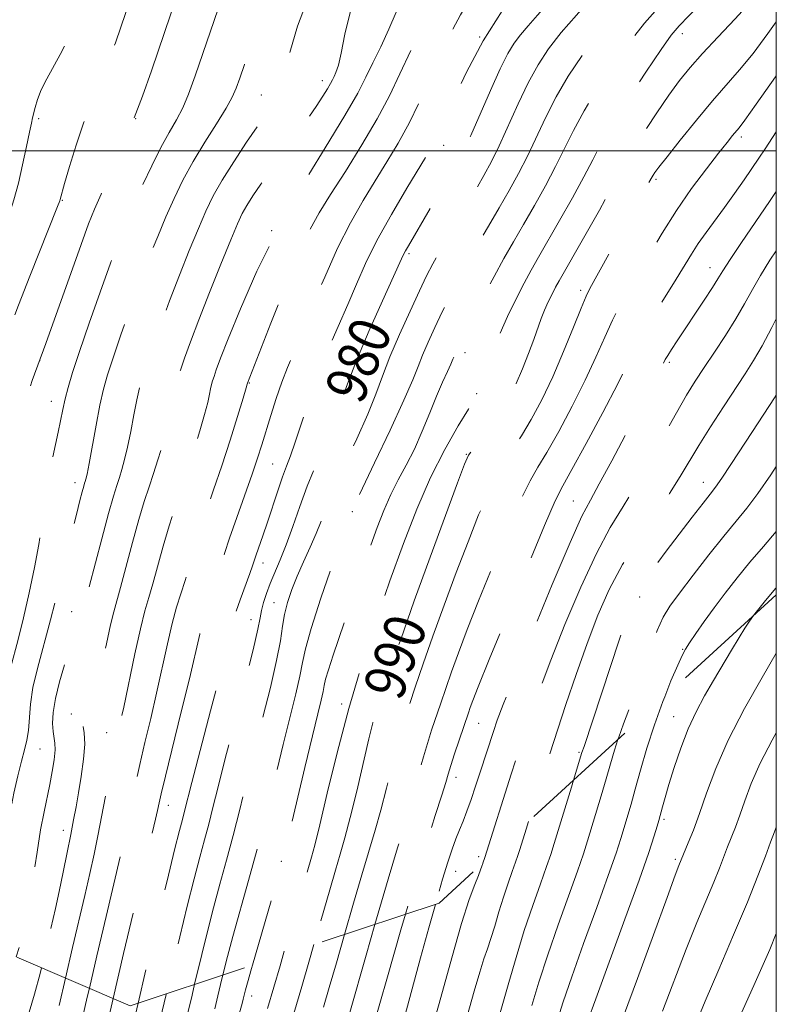
# Model space of a CAD drawing. Extents: x 2077300 to 2080200, y 287300 to 290200.
# Drawn here: x 2079853 to 2080000, y 288834 to 289025 of the extents above; entities that cross this region are included whole.
import ezdxf

# ---------------------------------------------------------------- set-up
doc = ezdxf.new("R2010")
doc.units = 0
doc.header["$MEASUREMENT"] = 0
doc.linetypes.add('DGN Style 2', pattern=[39.879531, 23.927719, -15.951813])
doc.linetypes.add('DGN Style 3', pattern=[55.831344, 39.879531, -15.951813])
for name, color, linetype, lineweight in [('CONTOUR INDEX', 41, 'Continuous', 13), ('CONTOUR INDEX DASHED', 41, 'DGN Style 3', 13), ('CONTOUR INDEX LABEL', 244, 'Continuous', 0), ('CONTOUR INTERMEDIATE', 44, 'Continuous', 0), ('CONTOUR INTERMEDIATE DASHED', 44, 'DGN Style 3', 0), ('GRID LINE', 7, 'Continuous', 0), ('OBSCURED GROUND BOUNDARY', 84, 'DGN Style 2', 0), ('SPOT DTM OBSCURED', 7, 'Continuous', 0), ('SPOT ELEVATION DTM', 2, 'Continuous', 13)]:
    doc.layers.add(name, color=color, linetype=linetype, lineweight=lineweight)
doc.styles.add('Style-WORKING', font='WORKING.shx')

msp = doc.modelspace()

# ---------------------------------------------------------------- linework, layer by layer
at = {"layer": 'CONTOUR INDEX', "flags": 128}
for points, elevation in [([(2079995.588, 288909.763), (2079994.81, 288908.675), (2079993.905, 288907.32), (2079992.768, 288905.504), (2079991.296, 288903.056), (2079987.806, 288897.134), (2079986.072, 288894.149), (2079984.423, 288891.089), (2079982.869, 288887.747), (2079981.431, 288884.027), (2079980.165, 288880.277), (2079979.138, 288876.958), (2079978.395, 288874.428), (2079977.893, 288872.643), (2079977.145, 288869.94), (2079976.832, 288868.866), (2079976.277, 288867.006), (2079975.218, 288863.742), (2079973.364, 288858.407), (2079970.602, 288850.783), (2079964.929, 288835.346), (2079963.341, 288830.937)], 1010), ([(2079942.985, 288861.677), (2079942.968, 288861.626), (2079942.804, 288861.112), (2079942.551, 288860.387), (2079942.113, 288859.273), (2079941.403, 288857.525), (2079940.346, 288854.624), (2079938.872, 288849.978), (2079936.968, 288843.314), (2079934.847, 288835.62), (2079932.783, 288828.199)], 1000), ([(2079910.171, 288845.853), (2079909.185, 288842.445), (2079907.807, 288837.721), (2079905.749, 288830.72)], 990), ([(2079857.235, 288841.372), (2079856.965, 288840.276), (2079855.873, 288836.249), (2079853.092, 288826.854)], 970), ([(2079881.5, 288836.339), (2079881.455, 288836.147), (2079880.326, 288831.346)], 980)]:
    msp.add_lwpolyline(points, dxfattribs=dict(at, elevation=elevation))
at = {"layer": 'CONTOUR INDEX DASHED', "flags": 128}
for points, elevation in [([(2080000, 289178.862), (2079999.21, 289178.336), (2079997.32, 289177.03), (2079994.849, 289175.287), (2079991.746, 289173.017), (2079988.05, 289170.174), (2079983.876, 289166.801), (2079975.872, 289160.16), (2079972.877, 289157.701), (2079970.318, 289155.57), (2079967.68, 289153.245), (2079964.556, 289150.325), (2079957.078, 289143.167), (2079949.085, 289135.637), (2079945.533, 289132.252), (2079940.162, 289126.965), (2079938.119, 289125.055), (2079936.335, 289123.582), (2079934.798, 289122.42), (2079933.523, 289121.425), (2079932.504, 289120.474), (2079931.661, 289119.537), (2079929.27, 289116.684), (2079928.362, 289115.576), (2079925.923, 289112.496), (2079923.917, 289110.028), (2079921.142, 289106.667), (2079917.841, 289102.551), (2079914.358, 289097.897), (2079911.013, 289092.985), (2079908.047, 289088.347), (2079905.677, 289084.58), (2079904.039, 289082.089), (2079902.937, 289080.525), (2079902.092, 289079.35), (2079900.176, 289076.504), (2079898.704, 289074.434), (2079896.717, 289071.771), (2079894.436, 289068.662), (2079892.17, 289065.32), (2079890.166, 289061.96), (2079888.441, 289058.821), (2079886.951, 289056.144), (2079885.652, 289054.073), (2079884.481, 289052.36), (2079883.372, 289050.659), (2079882.266, 289048.677), (2079881.127, 289046.336), (2079879.928, 289043.608), (2079878.653, 289040.497), (2079877.337, 289037.121), (2079876.031, 289033.625), (2079874.777, 289030.151), (2079873.608, 289026.817), (2079871.606, 289020.968), (2079870.67, 289018.342), (2079869.609, 289015.632), (2079866.897, 289009.244), (2079865.402, 289005.372), (2079863.952, 289001.067), (2079862.68, 288996.911), (2079861.729, 288993.619), (2079860.889, 288990.555), (2079860.789, 288990.246), (2079860.359, 288989.139), (2079854.967, 288975.609), (2079852.762, 288969.998), (2079851.154, 288965.795), (2079850.062, 288962.839), (2079848.6, 288958.82), (2079847.975, 288957.035), (2079847.358, 288955.054), (2079846.715, 288952.687), (2079846.044, 288949.982), (2079845.348, 288947.047), (2079844.638, 288943.934), (2079843.943, 288940.482), (2079843.296, 288936.476), (2079842.713, 288931.765), (2079842.132, 288926.449), (2079841.474, 288920.696), (2079840.695, 288914.739), (2079839.892, 288909.092), (2079838.684, 288900.835), (2079838.201, 288898.024), (2079837.539, 288895.122), (2079836.559, 288891.589), (2079835.417, 288887.867), (2079834.341, 288884.645), (2079833.523, 288882.419), (2079833.003, 288880.922), (2079832.783, 288879.698), (2079832.831, 288878.364), (2079832.969, 288876.833), (2079832.986, 288875.096), (2079832.723, 288873.09), (2079832.234, 288870.56), (2079831.625, 288867.201), (2079830.986, 288862.852), (2079830.327, 288857.924), (2079829.666, 288853.176)], 960), ([(2080000, 289124.536), (2079999.738, 289124.369), (2079998.963, 289123.873), (2079998.417, 289123.503), (2079997.844, 289123.084), (2079997.17, 289122.552), (2079996.363, 289121.875), (2079995.36, 289120.983), (2079993.955, 289119.676), (2079991.907, 289117.721), (2079985.867, 289111.899), (2079982.693, 289108.898), (2079979.932, 289106.371), (2079975.179, 289102.145), (2079972.83, 289100.002), (2079970.459, 289097.722), (2079968.124, 289095.295), (2079965.845, 289092.691), (2079963.502, 289089.804), (2079960.94, 289086.51), (2079958.084, 289082.766), (2079955.175, 289078.859), (2079952.534, 289075.158), (2079950.384, 289071.936), (2079948.56, 289069.081), (2079946.799, 289066.386), (2079944.916, 289063.71), (2079943.025, 289061.178), (2079941.315, 289058.979), (2079939.889, 289057.241), (2079938.503, 289055.839), (2079936.826, 289054.583), (2079934.598, 289053.229), (2079931.848, 289051.309), (2079928.677, 289048.3), (2079925.243, 289043.875), (2079921.932, 289038.485), (2079919.191, 289032.778), (2079917.34, 289027.355), (2079916.203, 289022.627), (2079915.479, 289018.961), (2079914.915, 289016.589), (2079914.455, 289015.213), (2079914.088, 289014.402), (2079913.781, 289013.762), (2079913.411, 289013.046), (2079912.831, 289012.042), (2079911.908, 289010.568), (2079910.576, 289008.557), (2079908.782, 289005.97), (2079906.537, 289002.837), (2079901.783, 288996.261), (2079899.851, 288993.511), (2079898.322, 288991.238), (2079897.155, 288989.385), (2079896.259, 288987.781), (2079895.333, 288985.793), (2079894.026, 288982.679), (2079892.118, 288977.991), (2079889.905, 288972.473), (2079887.818, 288967.166), (2079886.198, 288962.906), (2079885.033, 288959.708), (2079884.228, 288957.38), (2079883.682, 288955.695), (2079883.29, 288954.279), (2079882.942, 288952.723), (2079882.545, 288950.71), (2079882.056, 288948.292), (2079881.449, 288945.615), (2079880.71, 288942.817), (2079879.879, 288940.013), (2079879.013, 288937.313), (2079878.144, 288934.731), (2079877.216, 288931.902), (2079876.149, 288928.368), (2079874.911, 288923.903), (2079872.59, 288915.218), (2079871.271, 288910.457), (2079870.663, 288907.936), (2079869.855, 288904.264), (2079868.873, 288900.034), (2079867.796, 288896.169), (2079866.718, 288893.368), (2079865.821, 288891.445), (2079865.306, 288889.993), (2079865.285, 288888.618), (2079865.511, 288886.99), (2079865.646, 288884.792), (2079865.439, 288881.845), (2079864.979, 288878.522), (2079864.44, 288875.336), (2079863.953, 288872.633), (2079863.475, 288870.096), (2079862.92, 288867.24), (2079862.229, 288863.741), (2079861.454, 288859.899), (2079860.675, 288856.172), (2079859.952, 288852.897), (2079857.836, 288843.811), (2079857.235, 288841.372)], 970), ([(2080000, 289076.585), (2079996.357, 289073.145), (2079988.929, 289066.224), (2079988.466, 289065.762), (2079986.771, 289063.975), (2079984.524, 289061.659), (2079980.86, 289057.914), (2079976.429, 289053.33), (2079972.115, 289048.717), (2079968.597, 289044.708), (2079965.727, 289041.206), (2079960.596, 289034.686), (2079958.087, 289031.56), (2079955.735, 289028.723), (2079953.632, 289026.302), (2079951.813, 289024.256), (2079950.296, 289022.5), (2079949.049, 289020.869), (2079947.833, 289018.862), (2079946.358, 289015.898), (2079944.453, 289011.673), (2079940.651, 289002.948), (2079939.428, 289000.273), (2079938.404, 288998.303), (2079937.086, 288996.024), (2079928.514, 288981.547), (2079927.946, 288980.553), (2079927.52, 288979.717), (2079926.874, 288978.311), (2079923.481, 288970.848), (2079920.901, 288965.061), (2079918.437, 288959.237), (2079916.513, 288954.227), (2079914.988, 288949.952), (2079913.575, 288946.105), (2079912.053, 288942.409), (2079910.456, 288938.714), (2079908.885, 288934.902), (2079907.419, 288930.925), (2079906.064, 288927.018), (2079904.807, 288923.488), (2079903.641, 288920.557), (2079901.685, 288915.997), (2079900.948, 288914.037), (2079900.386, 288912.258), (2079899.998, 288910.716), (2079899.728, 288909.283), (2079899.3, 288907.097), (2079898.38, 288903.112), (2079896.767, 288896.728), (2079892.942, 288881.981), (2079891.555, 288876.517), (2079890.551, 288872.488), (2079889.728, 288869.254), (2079888.908, 288866.205), (2079887.988, 288862.827), (2079886.884, 288858.636), (2079885.553, 288853.335), (2079884.109, 288847.399), (2079882.705, 288841.493), (2079881.5, 288836.339)], 980), ([(2080000, 289035.098), (2079999.843, 289034.941), (2079999.17, 289034.088), (2079998.309, 289032.896), (2079996.937, 289031.132), (2079994.846, 289028.688), (2079991.957, 289025.555), (2079988.711, 289022.126), (2079985.677, 289018.891), (2079983.262, 289016.174), (2079981.221, 289013.644), (2079979.146, 289010.804), (2079976.765, 289007.345), (2079974.358, 289003.71), (2079972.342, 289000.53), (2079970.959, 288998.174), (2079968.123, 288992.92), (2079965.646, 288988.484), (2079962.813, 288983.493), (2079957.786, 288974.711), (2079957.124, 288973.503), (2079956.427, 288972.159), (2079955.688, 288970.639), (2079954.979, 288969.036), (2079954.34, 288967.396), (2079952.88, 288963.339), (2079951.854, 288960.611), (2079950.677, 288957.638), (2079949.46, 288954.775), (2079948.278, 288952.283), (2079947.043, 288950.056), (2079945.631, 288947.895), (2079943.988, 288945.685), (2079942.355, 288943.629), (2079941.046, 288942.015), (2079940.222, 288940.863), (2079939.429, 288939.132), (2079938.063, 288935.516), (2079935.709, 288929.164), (2079932.729, 288921.054), (2079929.678, 288912.619), (2079927.027, 288905.096), (2079924.904, 288898.925), (2079923.357, 288894.348), (2079922.364, 288891.357), (2079921.648, 288888.937), (2079920.865, 288885.821), (2079918.485, 288875.666), (2079917.244, 288870.542), (2079916.207, 288866.615), (2079915.289, 288863.448), (2079914.339, 288860.286), (2079913.24, 288856.528), (2079910.171, 288845.853)], 990), ([(2080000, 288980.576), (2079998.766, 288978.716), (2079996.938, 288975.799), (2079995.347, 288973.035), (2079993.814, 288970.272), (2079992.122, 288967.341), (2079990.132, 288964.15), (2079988.01, 288960.905), (2079985.999, 288957.889), (2079984.25, 288955.238), (2079982.55, 288952.514), (2079980.596, 288949.131), (2079975.479, 288939.788), (2079972.768, 288935.047), (2079970.237, 288930.944), (2079967.738, 288926.837), (2079965.037, 288921.811), (2079962.004, 288915.286), (2079958.919, 288908.019), (2079956.164, 288901.102), (2079954.033, 288895.406), (2079952.463, 288890.929), (2079951.3, 288887.451), (2079949.523, 288882.056), (2079948.513, 288878.941), (2079943.36, 288862.756), (2079942.985, 288861.677)], 1000), ([(2080000, 288915.123), (2079999.928, 288915.042), (2079997.899, 288912.695), (2079996.573, 288911.068), (2079995.588, 288909.763)], 1010)]:
    msp.add_lwpolyline(points, dxfattribs=dict(at, elevation=elevation))
at = {"layer": 'CONTOUR INTERMEDIATE', "flags": 128}
for points, elevation in [([(2080000, 288902.438), (2079997.219, 288897.718), (2079993.847, 288891.727), (2079990.669, 288885.562), (2079988.237, 288880.03), (2079986.457, 288875.283), (2079985.073, 288871.303), (2079983.883, 288868.079), (2079982.894, 288865.603), (2079981.078, 288861.214), (2079980.36, 288859.317), (2079978.778, 288855.022), (2079976.132, 288847.764), (2079973.035, 288839.301), (2079970.308, 288831.976)], 1012), ([(2079978.317, 288893.975), (2079977.945, 288893.04), (2079976.315, 288888.556), (2079974.866, 288884.024), (2079973.634, 288879.761), (2079972.609, 288876.057), (2079971.772, 288873.108), (2079969.799, 288866.495), (2079968.871, 288863.62), (2079967.363, 288859.277), (2079965.122, 288853.081), (2079962.566, 288846.062), (2079960.259, 288839.607), (2079958.616, 288834.749), (2079956.456, 288827.942)], 1008), ([(2079969.232, 288885.67), (2079968.568, 288883.614), (2079967.799, 288880.989), (2079966.961, 288878.072), (2079965.985, 288874.777), (2079963.322, 288865.983), (2079962.524, 288863.498), (2079961.362, 288860.147), (2079957.601, 288849.695), (2079955.589, 288843.868), (2079953.891, 288838.56), (2079952.526, 288834.016)], 1006), ([(2080000, 288886.991), (2079999.163, 288885.524), (2079996.872, 288881.094), (2079995.145, 288877.166), (2079993.881, 288873.795), (2079992.899, 288870.969), (2079992.042, 288868.647), (2079990.528, 288864.828), (2079988.961, 288860.737), (2079987.861, 288857.998), (2079984.582, 288850.166), (2079982.489, 288844.954), (2079977.885, 288832.917)], 1014), ([(2079960.61, 288877.788), (2079960.199, 288876.447), (2079956.845, 288865.471), (2079956.177, 288863.376), (2079955.362, 288861.017), (2079954.166, 288857.692), (2079952.673, 288853.463), (2079951.046, 288848.581), (2079949.446, 288843.382), (2079948.034, 288838.53), (2079946.344, 288832.616)], 1004), ([(2079951.841, 288869.772), (2079951.376, 288868.264), (2079950.181, 288864.353), (2079949.807, 288863.178), (2079949.361, 288861.886), (2079948.709, 288860.073), (2079947.894, 288857.766), (2079947.007, 288855.103), (2079946.125, 288852.247), (2079945.292, 288849.458), (2079944.54, 288847.022), (2079943.874, 288845.071), (2079943.194, 288843.12), (2079942.376, 288840.533), (2079941.307, 288836.806), (2079939.939, 288831.957)], 1002), ([(2080000, 288868.695), (2079999.626, 288867.727), (2079998.889, 288865.783), (2079997.872, 288863.026), (2079996.422, 288859.215), (2079994.383, 288854.135), (2079991.707, 288847.786), (2079988.805, 288841.015), (2079986.2, 288834.886), (2079984.261, 288830.176)], 1016), ([(2079933.767, 288853.683), (2079932.469, 288849.089), (2079930.877, 288843.321), (2079929.24, 288837.272), (2079927.701, 288831.544)], 998), ([(2079927.934, 288851.748), (2079927.048, 288848.719), (2079924.439, 288839.616), (2079920.028, 288824.108)], 996), ([(2079922.003, 288849.78), (2079920.29, 288843.806), (2079917.116, 288832.681)], 994), ([(2079916.089, 288847.817), (2079914.527, 288842.348), (2079913.151, 288837.563), (2079912.038, 288833.734)], 992), ([(2080000, 288848.018), (2079998.717, 288844.944), (2079995.661, 288837.927), (2079992.986, 288832.025)], 1018), ([(2079904.211, 288843.876), (2079903.595, 288841.768), (2079901.141, 288833.463)], 988), ([(2079898.239, 288841.894), (2079898.036, 288841.197), (2079897.249, 288838.442), (2079896.872, 288837.065), (2079896.438, 288835.295), (2079896.209, 288834.441), (2079894.727, 288829.183)], 986), ([(2079892.493, 288839.987), (2079892.041, 288838.103), (2079891.523, 288835.906), (2079890.894, 288833.379)], 984), ([(2079861.908, 288839.37), (2079860.666, 288834.05)], 972), ([(2079886.989, 288838.161), (2079886.489, 288836.027), (2079885.61, 288832.362)], 982), ([(2079866.547, 288837.384), (2079866.149, 288835.658), (2079863.153, 288822.475)], 974), ([(2079871.16, 288835.409), (2079869.751, 288829.285)], 976), ([(2079876.016, 288834.52), (2079875.041, 288830.329)], 978)]:
    msp.add_lwpolyline(points, dxfattribs=dict(at, elevation=elevation))
at = {"layer": 'CONTOUR INTERMEDIATE DASHED', "flags": 128}
for points, elevation in [([(2080000, 289190.932), (2079998.891, 289190.16), (2079995.5, 289187.618), (2079993.222, 289185.953), (2079990.506, 289183.949), (2079987.376, 289181.547), (2079983.902, 289178.74), (2079980.318, 289175.731), (2079976.903, 289172.776), (2079971.359, 289167.854), (2079969.334, 289166.141), (2079967.788, 289164.979), (2079966.445, 289163.998), (2079964.969, 289162.727), (2079963.094, 289160.813), (2079958.289, 289155.629), (2079955.561, 289152.816), (2079952.87, 289150.135), (2079950.454, 289147.787), (2079944.69, 289142.293), (2079943.382, 289141.177), (2079941.341, 289139.673), (2079938.281, 289137.588), (2079934.673, 289135.076), (2079931.182, 289132.38), (2079928.312, 289129.699), (2079925.936, 289127.059), (2079923.766, 289124.444), (2079919.198, 289119.019), (2079916.637, 289115.897), (2079913.885, 289112.4), (2079911.261, 289108.982), (2079907.12, 289103.553), (2079906.633, 289102.867), (2079906.055, 289101.973), (2079903.327, 289097.648), (2079900.669, 289093.486), (2079897.455, 289088.545), (2079894.188, 289083.688), (2079891.26, 289079.535), (2079888.604, 289075.741), (2079886.036, 289071.717), (2079883.45, 289067.109), (2079881.04, 289062.496), (2079879.074, 289058.691), (2079877.716, 289056.229), (2079876.712, 289054.536), (2079875.705, 289052.762), (2079874.407, 289050.215), (2079872.824, 289046.838), (2079871.029, 289042.735), (2079869.132, 289038.121), (2079867.364, 289033.651), (2079864.591, 289026.385), (2079864.376, 289025.869), (2079863.926, 289024.871), (2079863.152, 289023.217), (2079862.106, 289021.069), (2079860.871, 289018.675), (2079858.273, 289013.932), (2079857.212, 289011.797), (2079856.477, 289009.937), (2079856.014, 289008.402), (2079855.518, 289006.371), (2079855.282, 289005.353), (2079854.912, 289003.616), (2079854.331, 289000.79), (2079853.585, 288997.282), (2079852.751, 288993.693), (2079851.887, 288990.488), (2079850.973, 288987.577), (2079849.971, 288984.736), (2079848.848, 288981.754), (2079847.592, 288978.48), (2079846.197, 288974.778), (2079844.69, 288970.637), (2079841.177, 288960.764), (2079840.549, 288958.855), (2079839.906, 288956.575), (2079839.084, 288953.343), (2079838.169, 288949.581), (2079837.306, 288945.958), (2079836.605, 288942.887), (2079836.018, 288939.752), (2079835.457, 288935.68), (2079834.854, 288930.114), (2079834.223, 288923.763), (2079833.593, 288917.654), (2079832.993, 288912.573), (2079832.427, 288908.352), (2079831.899, 288904.58), (2079831.405, 288900.954), (2079830.931, 288897.579), (2079830.459, 288894.665), (2079829.966, 288892.346), (2079829.405, 288890.444), (2079828.722, 288888.704), (2079827.917, 288886.9), (2079827.192, 288884.914), (2079826.805, 288882.658), (2079826.898, 288880.053), (2079827.168, 288877.065), (2079827.202, 288873.672), (2079826.705, 288869.905), (2079825.871, 288866.006), (2079825.012, 288862.274), (2079824.365, 288858.903), (2079823.854, 288855.665)], 958), ([(2080000, 289166.927), (2079999.786, 289166.789), (2079996.86, 289164.843), (2079994.496, 289163.234), (2079992.626, 289161.938), (2079991.034, 289160.79), (2079989.468, 289159.589), (2079987.667, 289158.137), (2079985.355, 289156.251), (2079982.247, 289153.75), (2079973.985, 289147.228), (2079970.288, 289144.274), (2079967.647, 289142.064), (2079965.255, 289139.908), (2079951.433, 289127.049), (2079946.289, 289122.214), (2079942.621, 289118.671), (2079940.231, 289116.226), (2079938.627, 289114.418), (2079937.315, 289112.778), (2079935.788, 289110.8), (2079933.534, 289107.969), (2079930.241, 289103.964), (2079926.39, 289099.243), (2079922.66, 289094.458), (2079919.57, 289090.138), (2079917.003, 289086.31), (2079914.683, 289082.881), (2079912.378, 289079.728), (2079910.033, 289076.628), (2079907.636, 289073.329), (2079905.21, 289069.702), (2079900.935, 289062.987), (2079899.414, 289060.709), (2079898.273, 289059.072), (2079897.382, 289057.751), (2079896.609, 289056.465), (2079895.807, 289055.103), (2079894.829, 289053.597), (2079893.589, 289051.917), (2079892.25, 289050.184), (2079891.039, 289048.556), (2079890.124, 289047.14), (2079889.43, 289045.833), (2079888.826, 289044.481), (2079888.174, 289042.874), (2079887.311, 289040.59), (2079886.074, 289037.153), (2079884.368, 289032.295), (2079882.389, 289026.584), (2079878.61, 289015.525), (2079876.871, 289010.601), (2079874.979, 289005.67), (2079872.819, 289000.537), (2079870.647, 288995.642), (2079868.813, 288991.583), (2079867.52, 288988.639), (2079866.398, 288985.818), (2079864.932, 288981.811), (2079858.075, 288962.577), (2079855.46, 288955.377), (2079854.811, 288953.533), (2079854.346, 288952.031), (2079853.919, 288950.384), (2079853.39, 288948.136), (2079852.671, 288944.981), (2079851.868, 288941.212), (2079851.136, 288937.272), (2079850.572, 288933.415), (2079850.042, 288929.136), (2079849.355, 288923.738), (2079848.398, 288916.905), (2079847.356, 288909.833), (2079846.494, 288904.098), (2079845.963, 288900.717), (2079845.472, 288898.47), (2079844.618, 288895.578), (2079838.761, 288876.738), (2079838.771, 288876.519), (2079838.596, 288875.113), (2079837.61, 288866.815), (2079836.818, 288860.277), (2079836.011, 288854.02), (2079835.517, 288850.671)], 962), ([(2080000, 289155.094), (2079999.598, 289154.828), (2079997.741, 289153.626), (2079995.606, 289152.268), (2079992.903, 289150.482), (2079989.277, 289147.93), (2079984.597, 289144.462), (2079979.628, 289140.674), (2079975.358, 289137.346), (2079972.403, 289134.957), (2079969.885, 289132.767), (2079966.553, 289129.734), (2079948.103, 289112.838), (2079946.458, 289111.27), (2079945.434, 289110.177), (2079944.384, 289108.926), (2079943.166, 289107.365), (2079941.764, 289105.46), (2079938.337, 289100.633), (2079936.262, 289097.845), (2079933.955, 289094.922), (2079931.614, 289092.011), (2079929.482, 289089.272), (2079927.687, 289086.773), (2079925.904, 289084.208), (2079923.688, 289081.182), (2079917.312, 289073.033), (2079913.798, 289068.328), (2079910.547, 289063.577), (2079907.727, 289059.156), (2079903.802, 289052.771), (2079902.547, 289050.836), (2079901.421, 289049.29), (2079900.227, 289047.846), (2079898.182, 289045.537), (2079897.606, 289044.717), (2079896.969, 289043.159), (2079895.773, 289039.714), (2079887.087, 289014.511), (2079885.809, 289010.983), (2079884.689, 289008.346), (2079883.465, 289006.004), (2079882.065, 289003.556), (2079880.461, 289000.649), (2079878.66, 288997.067), (2079876.816, 288993.145), (2079875.116, 288989.357), (2079873.67, 288985.977), (2079872.275, 288982.482), (2079870.653, 288978.15), (2079868.636, 288972.559), (2079866.495, 288966.485), (2079864.615, 288961.008), (2079863.286, 288956.941), (2079862.422, 288954.044), (2079861.848, 288951.81), (2079861.4, 288949.784), (2079860.493, 288945.331), (2079859.272, 288939.678), (2079858.741, 288937.046), (2079858.382, 288934.902), (2079858.11, 288932.893), (2079857.803, 288930.521), (2079857.352, 288927.392), (2079856.721, 288923.527), (2079855.887, 288919.052), (2079854.858, 288914.161), (2079853.752, 288909.332), (2079852.715, 288905.11), (2079851.235, 288899.538), (2079850.816, 288897.719), (2079850.57, 288896.115), (2079850.302, 288894.293), (2079849.78, 288891.798), (2079848.856, 288888.367), (2079847.721, 288884.514), (2079846.658, 288880.947), (2079845.878, 288878.187), (2079845.339, 288876.008), (2079844.929, 288873.996), (2079844.553, 288871.763), (2079844.158, 288869.024), (2079843.705, 288865.517), (2079842.603, 288856.504), (2079842.065, 288852.32), (2079841.601, 288849.162), (2079841.416, 288848.145)], 964), ([(2080000, 289144.811), (2079999.218, 289144.324), (2079996.259, 289142.424), (2079992.913, 289140.146), (2079989.155, 289137.413), (2079985.239, 289134.409), (2079981.489, 289131.389), (2079978.136, 289128.535), (2079975.03, 289125.767), (2079962.021, 289113.844), (2079958.892, 289110.922), (2079955.715, 289107.769), (2079952.219, 289103.967), (2079948.288, 289099.321), (2079944.431, 289094.545), (2079941.316, 289090.583), (2079939.414, 289088.117), (2079937.868, 289086.064), (2079936.303, 289084.086), (2079935.805, 289083.408), (2079934.804, 289082.107), (2079932.694, 289079.483), (2079929.136, 289075.139), (2079924.866, 289069.891), (2079920.888, 289064.856), (2079917.935, 289060.841), (2079915.655, 289057.413), (2079910.803, 289049.599), (2079908.087, 289045.273), (2079905.754, 289041.656), (2079904.149, 289039.263), (2079903.068, 289037.446), (2079902.173, 289035.267), (2079901.19, 289032.038), (2079900.097, 289028.067), (2079898.939, 289023.913), (2079897.768, 289020.067), (2079896.678, 289016.744), (2079895.773, 289014.091), (2079895.079, 289012.13), (2079894.312, 289010.378), (2079893.109, 289008.226), (2079891.236, 289005.233), (2079888.964, 289001.648), (2079886.69, 288997.884), (2079884.724, 288994.264), (2079883.013, 288990.731), (2079881.42, 288987.131), (2079879.819, 288983.315), (2079878.152, 288979.146), (2079876.375, 288974.489), (2079874.49, 288969.341), (2079872.675, 288964.226), (2079871.153, 288959.799), (2079870.075, 288956.47), (2079869.299, 288953.673), (2079868.612, 288950.6), (2079867.858, 288946.723), (2079866.488, 288939.259), (2079866.096, 288937.214), (2079865.878, 288936.229), (2079865.75, 288935.789), (2079865.628, 288935.421), (2079865.452, 288934.839), (2079865.164, 288933.799), (2079864.708, 288932.06), (2079864.034, 288929.381), (2079863.097, 288925.525), (2079861.877, 288920.415), (2079860.474, 288914.629), (2079859.016, 288908.908), (2079856.442, 288899.5), (2079855.578, 288895.752), (2079855.107, 288892.521), (2079854.706, 288887.464), (2079854.409, 288885.527), (2079853.966, 288883.647), (2079853.383, 288881.457), (2079852.678, 288878.66), (2079851.9, 288875.244), (2079851.108, 288871.265), (2079850.354, 288866.846), (2079849.677, 288862.374), (2079849.11, 288858.299), (2079848.676, 288854.981), (2079848.101, 288850.476), (2079847.895, 288849.072), (2079847.708, 288848.044), (2079847.517, 288847.229), (2079847.268, 288846.38), (2079847.057, 288845.73)], 966), ([(2080000, 289134.68), (2079999.85, 289134.585), (2079997.657, 289133.178), (2079995.665, 289131.825), (2079993.456, 289130.208), (2079990.854, 289128.159), (2079987.744, 289125.545), (2079984.142, 289122.365), (2079980.586, 289119.144), (2079972.489, 289111.666), (2079969.379, 289108.748), (2079965.295, 289104.762), (2079960.814, 289100.09), (2079956.457, 289095.13), (2079952.539, 289090.36), (2079949.317, 289086.28), (2079946.945, 289083.211), (2079945.144, 289080.761), (2079943.531, 289078.36), (2079941.763, 289075.57), (2079939.663, 289072.466), (2079937.097, 289069.254), (2079934.042, 289066.14), (2079930.921, 289063.331), (2079928.268, 289061.036), (2079926.483, 289059.398), (2079925.432, 289058.314), (2079924.848, 289057.615), (2079924.395, 289056.989), (2079923.467, 289055.531), (2079921.389, 289052.192), (2079917.785, 289046.318), (2079913.477, 289038.837), (2079909.585, 289031.075), (2079906.951, 289024.154), (2079905.307, 289018.382), (2079904.102, 289013.869), (2079902.856, 289010.578), (2079901.357, 289007.908), (2079897.106, 289001.659), (2079894.604, 288997.869), (2079892.35, 288994.271), (2079890.618, 288991.211), (2079889.189, 288988.286), (2079887.723, 288984.905), (2079885.968, 288980.653), (2079884.029, 288975.81), (2079882.097, 288970.828), (2079880.344, 288966.124), (2079878.854, 288961.967), (2079877.69, 288958.589), (2079876.878, 288956.082), (2079876.294, 288953.976), (2079875.777, 288951.662), (2079875.201, 288948.716), (2079874.581, 288945.469), (2079873.969, 288942.437), (2079873.403, 288940.015), (2079872.879, 288938.121), (2079872.381, 288936.551), (2079871.872, 288935.02), (2079871.218, 288932.921), (2079870.266, 288929.565), (2079868.942, 288924.616), (2079865.275, 288910.6), (2079865.09, 288909.843), (2079864.879, 288908.888), (2079864.609, 288907.772), (2079864.287, 288906.716), (2079863.906, 288905.825), (2079863.4, 288904.734), (2079862.689, 288902.96), (2079861.746, 288900.201), (2079860.754, 288896.885), (2079859.951, 288893.621), (2079859.516, 288890.906), (2079859.397, 288888.79), (2079859.486, 288887.211), (2079859.842, 288884.996), (2079859.879, 288883.659), (2079859.7, 288881.768), (2079859.339, 288879.461), (2079858.864, 288876.975), (2079857.738, 288871.627), (2079857.087, 288868.139), (2079856.384, 288863.822), (2079855.12, 288855.443), (2079854.709, 288852.838), (2079854.438, 288851.285), (2079854.254, 288850.36), (2079853.871, 288848.663), (2079853.705, 288848.005), (2079853.264, 288846.502), (2079852.317, 288843.477)], 968), ([(2080000, 289114.524), (2079998.859, 289113.445), (2079992.707, 289107.484), (2079988.855, 289103.808), (2079986.779, 289101.788), (2079983.957, 289098.979), (2079976.793, 289091.796), (2079975.434, 289090.5), (2079974.723, 289089.611), (2079973.854, 289088.574), (2079971.92, 289086.321), (2079968.666, 289082.565), (2079964.817, 289078.157), (2079961.346, 289074.228), (2079957.224, 289069.665), (2079955.487, 289067.617), (2079953.208, 289064.766), (2079950.443, 289061.254), (2079947.401, 289057.43), (2079944.29, 289053.642), (2079941.334, 289050.231), (2079938.759, 289047.536), (2079936.712, 289045.739), (2079935.018, 289044.385), (2079933.422, 289042.859), (2079931.749, 289040.703), (2079930.136, 289038.077), (2079928.801, 289035.297), (2079927.867, 289032.593), (2079927.089, 289029.854), (2079926.128, 289026.886), (2079924.751, 289023.581), (2079923.148, 289020.188), (2079921.613, 289017.042), (2079920.285, 289014.27), (2079918.682, 289011.166), (2079916.166, 289006.816), (2079912.333, 289000.586), (2079907.718, 288992.962), (2079903.085, 288984.713), (2079899.083, 288976.592), (2079895.884, 288969.295), (2079893.54, 288963.505), (2079892.052, 288959.689), (2079891.213, 288957.449), (2079890.766, 288956.17), (2079890.486, 288955.307), (2079890.285, 288954.582), (2079890.107, 288953.785), (2079889.888, 288952.704), (2079889.531, 288951.115), (2079888.929, 288948.792), (2079888.016, 288945.618), (2079886.88, 288941.906), (2079885.645, 288938.076), (2079883.214, 288930.883), (2079882.033, 288927.171), (2079880.881, 288923.19), (2079878.865, 288915.891), (2079878.082, 288913.249), (2079877.336, 288910.659), (2079876.471, 288907.198), (2079875.391, 288902.298), (2079873.231, 288891.944), (2079872.501, 288888.534), (2079871.933, 288885.937), (2079871.343, 288883.139), (2079870.599, 288879.399), (2079868.183, 288866.973), (2079867.454, 288863.411), (2079866.639, 288859.672), (2079865.658, 288855.411), (2079863.279, 288845.292), (2079861.908, 288839.37)], 972), ([(2080000, 289104.729), (2079999.491, 289104.26), (2079996.808, 289101.796), (2079993.917, 289099.078), (2079990.828, 289096.072), (2079982.607, 289087.921), (2079980.36, 289085.659), (2079977.792, 289082.937), (2079974.613, 289079.414), (2079971.113, 289075.493), (2079967.725, 289071.764), (2079964.791, 289068.67), (2079962.28, 289066.081), (2079960.065, 289063.72), (2079957.973, 289061.29), (2079952.599, 289054.707), (2079948.691, 289050.008), (2079938.362, 289037.719), (2079938.189, 289037.457), (2079937.67, 289036.511), (2079936.446, 289034.178), (2079934.312, 289030.042), (2079931.666, 289024.823), (2079929.06, 289019.529), (2079926.875, 289014.902), (2079924.824, 289010.634), (2079922.455, 289006.158), (2079919.479, 289001.114), (2079916.277, 288995.985), (2079913.396, 288991.466), (2079911.202, 288987.932), (2079909.334, 288984.487), (2079907.248, 288979.919), (2079904.595, 288973.507), (2079901.81, 288966.499), (2079897.272, 288954.847), (2079897.231, 288954.698), (2079897.006, 288953.938), (2079896.41, 288951.97), (2079895.323, 288948.42), (2079893.88, 288943.798), (2079892.277, 288938.838), (2079890.69, 288934.153), (2079889.212, 288929.865), (2079887.917, 288925.974), (2079886.85, 288922.477), (2079885.953, 288919.35), (2079885.14, 288916.564), (2079883.507, 288911.381), (2079882.633, 288908.214), (2079881.695, 288904.228), (2079879.602, 288894.702), (2079878.458, 288889.78), (2079877.336, 288885.093), (2079876.341, 288880.862), (2079875.549, 288877.259), (2079874.931, 288874.235), (2079873.988, 288869.428), (2079873.435, 288866.827), (2079872.602, 288863.171), (2079869.793, 288851.31), (2079868.007, 288843.712), (2079866.547, 288837.384)], 974), ([(2080000, 289095.378), (2079998.114, 289093.585), (2079992.379, 289087.973), (2079989.214, 289084.91), (2079985.915, 289081.695), (2079982.714, 289078.475), (2079979.765, 289075.352), (2079976.902, 289072.247), (2079973.877, 289069.038), (2079970.565, 289065.687), (2079964.643, 289059.822), (2079962.834, 289057.929), (2079961.576, 289056.49), (2079956.975, 289050.924), (2079954.739, 289048.166), (2079952.222, 289044.987), (2079944.615, 289035.232), (2079942.445, 289032.338), (2079940.464, 289029.443), (2079938.635, 289026.384), (2079936.856, 289022.997), (2079935.014, 289019.115), (2079930.912, 289009.995), (2079928.744, 289005.499), (2079926.564, 289001.492), (2079924.353, 288997.81), (2079922.077, 288994.173), (2079919.711, 288990.314), (2079917.268, 288986.019), (2079914.772, 288981.085), (2079912.271, 288975.47), (2079909.918, 288969.775), (2079907.892, 288964.757), (2079905.059, 288957.925), (2079903.954, 288955.062), (2079902.861, 288951.879), (2079901.808, 288948.574), (2079900.065, 288942.897), (2079899.236, 288940.312), (2079898.169, 288937.18), (2079895.182, 288928.757), (2079893.8, 288924.778), (2079892.82, 288921.765), (2079892.101, 288919.421), (2079891.415, 288917.237), (2079889.677, 288912.104), (2079888.795, 288909.23), (2079887.999, 288906.158), (2079885.974, 288897.459), (2079884.414, 288891.027), (2079881.339, 288878.586), (2079880.499, 288875.119), (2079880.104, 288873.402), (2079879.793, 288871.884), (2079879.416, 288870.243), (2079878.566, 288866.671), (2079875.195, 288852.614), (2079873.189, 288844.14), (2079871.16, 288835.409)], 976), ([(2080000, 289085.902), (2079999.791, 289085.7), (2079991.47, 289077.731), (2079987.636, 289074.014), (2079984.957, 289071.328), (2079981.092, 289067.332), (2079978.695, 289064.956), (2079973.289, 289059.688), (2079970.842, 289057.25), (2079968.425, 289054.683), (2079965.713, 289051.554), (2079962.463, 289047.552), (2079958.767, 289042.861), (2079954.801, 289037.787), (2079950.741, 289032.563), (2079946.768, 289027.127), (2079943.061, 289021.34), (2079939.79, 289015.227), (2079937.077, 289009.453), (2079935.034, 289004.841), (2079933.649, 289001.87), (2079932.43, 288999.634), (2079928.224, 288992.707), (2079925.238, 288987.64), (2079922.414, 288982.553), (2079920.208, 288978.108), (2079918.435, 288974.107), (2079916.75, 288970.138), (2079914.889, 288965.872), (2079912.922, 288961.304), (2079911.001, 288956.51), (2079909.258, 288951.638), (2079907.755, 288947.102), (2079906.536, 288943.386), (2079905.61, 288940.779), (2079904.84, 288938.776), (2079904.057, 288936.677), (2079903.134, 288933.969), (2079901.129, 288927.851), (2079900.234, 288925.22), (2079898.935, 288921.523), (2079898.222, 288919.416), (2079897.69, 288917.91), (2079895.848, 288912.826), (2079894.956, 288910.246), (2079894.337, 288908.224), (2079893.848, 288906.321), (2079893.267, 288903.893), (2079892.422, 288900.45), (2079891.338, 288896.137), (2079890.088, 288891.257), (2079886.459, 288877.355), (2079884.966, 288871.482), (2079884.615, 288870.168), (2079884.061, 288868.046), (2079883.108, 288864.248), (2079881.637, 288858.24), (2079879.853, 288850.837), (2079878.037, 288843.188), (2079876.016, 288834.52)], 978), ([(2080000, 289068.011), (2079999.751, 289067.782), (2079995.868, 289064.213), (2079992.822, 289061.345), (2079990.098, 289058.62), (2079987.294, 289055.621), (2079981.71, 289049.458), (2079979.212, 289046.783), (2079977.023, 289044.478), (2079975.194, 289042.519), (2079973.746, 289040.868), (2079972.564, 289039.426), (2079970.397, 289036.684), (2079968.985, 289034.996), (2079966.987, 289032.738), (2079964.255, 289029.753), (2079961.159, 289026.344), (2079958.202, 289022.93), (2079955.762, 289019.795), (2079953.71, 289016.679), (2079951.793, 289013.184), (2079949.825, 289009.079), (2079946.145, 289000.943), (2079944.662, 288997.898), (2079943.204, 288995.202), (2079941.458, 288992.181), (2079936.855, 288984.333), (2079934.765, 288980.724), (2079933.262, 288978.031), (2079932.05, 288975.676), (2079930.684, 288972.816), (2079928.858, 288968.877), (2079926.817, 288964.34), (2079924.946, 288959.95), (2079923.494, 288956.219), (2079922.186, 288952.729), (2079920.613, 288948.824), (2079918.512, 288944.091), (2079916.202, 288939.062), (2079914.149, 288934.51), (2079912.686, 288930.994), (2079911.618, 288928.222), (2079910.62, 288925.687), (2079909.444, 288922.996), (2079908.163, 288920.186), (2079906.932, 288917.409), (2079905.88, 288914.783), (2079905.048, 288912.315), (2079904.454, 288909.98), (2079904.066, 288907.662), (2079903.652, 288904.873), (2079902.929, 288901.035), (2079901.709, 288895.786), (2079900.164, 288889.642), (2079898.559, 288883.337), (2079897.101, 288877.468), (2079895.771, 288872.067), (2079894.491, 288867.027), (2079893.201, 288862.242), (2079891.914, 288857.609), (2079890.66, 288853.023), (2079889.469, 288848.43), (2079888.366, 288843.962), (2079886.989, 288838.161)], 982), ([(2080000, 289059.59), (2079996.773, 289056.562), (2079992.363, 289052.205), (2079988.087, 289047.686), (2079984.275, 289043.471), (2079981.317, 289040.136), (2079979.4, 289038.003), (2079977.883, 289036.381), (2079975.923, 289034.326), (2079972.919, 289031.138), (2079969.251, 289027.106), (2079965.545, 289022.764), (2079962.308, 289018.546), (2079959.566, 289014.473), (2079957.227, 289010.469), (2079955.196, 289006.486), (2079951.64, 288998.937), (2079949.908, 288995.544), (2079948.106, 288992.275), (2079946.176, 288988.924), (2079944.093, 288985.356), (2079941.972, 288981.697), (2079939.963, 288978.142), (2079938.179, 288974.834), (2079936.581, 288971.718), (2079935.093, 288968.686), (2079933.668, 288965.681), (2079932.37, 288962.829), (2079931.291, 288960.306), (2079930.426, 288958.106), (2079929.379, 288955.492), (2079927.651, 288951.543), (2079924.971, 288945.773), (2079921.947, 288939.411), (2079917.315, 288929.69), (2079917.205, 288929.406), (2079916.762, 288928.179), (2079915.668, 288925.082), (2079913.764, 288919.628), (2079911.538, 288913.105), (2079909.639, 288907.245), (2079908.532, 288903.301), (2079907.95, 288900.605), (2079907.44, 288898.008), (2079906.639, 288894.562), (2079904.175, 288884.693), (2079900.992, 288871.646), (2079899.253, 288864.799), (2079897.494, 288858.279), (2079894.436, 288847.411), (2079893.385, 288843.525), (2079892.493, 288839.987)], 984), ([(2080000, 289051.177), (2079996.107, 289047.481), (2079992.156, 289043.511), (2079989.114, 289040.28), (2079986.572, 289037.532), (2079984.178, 289035.035), (2079979.451, 289030.249), (2079977.013, 289027.702), (2079974.418, 289024.774), (2079971.575, 289021.208), (2079968.465, 289016.884), (2079965.373, 289012.216), (2079962.661, 289007.754), (2079960.568, 289003.892), (2079957.134, 288996.932), (2079955.154, 288993.191), (2079953.008, 288989.347), (2079950.894, 288985.668), (2079948.951, 288982.318), (2079947.088, 288979.061), (2079945.161, 288975.56), (2079943.096, 288971.637), (2079941.112, 288967.76), (2079939.502, 288964.556), (2079938.478, 288962.484), (2079937.922, 288961.318), (2079937.636, 288960.663), (2079937.188, 288959.536), (2079936.771, 288958.588), (2079936.093, 288957.117), (2079935.161, 288955.056), (2079934.012, 288952.372), (2079932.683, 288949.097), (2079931.223, 288945.538), (2079929.682, 288942.067), (2079928.113, 288938.959), (2079926.57, 288936.086), (2079925.106, 288933.225), (2079923.753, 288930.172), (2079922.445, 288926.814), (2079921.097, 288923.057), (2079919.644, 288918.864), (2079913.899, 288902.057), (2079912.972, 288899.211), (2079912.449, 288897.371), (2079912.179, 288896.14), (2079911.951, 288894.981), (2079911.572, 288893.35), (2079910.913, 288890.672), (2079909.867, 288886.368), (2079908.403, 288880.227), (2079904.074, 288861.868), (2079898.239, 288841.894)], 986), ([(2080000, 289042.895), (2079999.851, 289042.758), (2079996.224, 289039.336), (2079993.954, 289037.089), (2079991.827, 289034.928), (2079988.956, 289032.066), (2079982.98, 289026.173), (2079981.107, 289024.267), (2079979.585, 289022.441), (2079977.604, 289019.651), (2079974.622, 289015.222), (2079971.181, 289009.96), (2079968.095, 289005.04), (2079965.94, 289001.299), (2079964.327, 288998.215), (2079962.629, 288994.926), (2079960.4, 288990.838), (2079957.91, 288986.42), (2079953.832, 288979.328), (2079952.396, 288976.805), (2079951.004, 288974.258), (2079949.435, 288971.234), (2079947.773, 288967.813), (2079946.178, 288964.206), (2079944.794, 288960.653), (2079943.685, 288957.499), (2079942.244, 288953.153), (2079942.108, 288952.832), (2079941.979, 288952.62), (2079941.841, 288952.418), (2079941.363, 288951.674), (2079940.225, 288949.851), (2079938.222, 288946.563), (2079935.627, 288942.009), (2079932.833, 288936.537), (2079930.148, 288930.433), (2079927.549, 288923.747), (2079924.929, 288916.469), (2079922.222, 288908.616), (2079919.523, 288900.314), (2079916.969, 288891.717), (2079914.688, 288883.106), (2079912.776, 288875.261), (2079911.321, 288869.087), (2079910.36, 288865.174), (2079909.731, 288862.851), (2079908.637, 288859.131), (2079906.719, 288852.484), (2079904.211, 288843.876)], 988), ([(2080000, 289025.028), (2079998.373, 289022.751), (2079995.478, 289018.873), (2079992.874, 289015.681), (2079987.619, 289009.681), (2079984.469, 289005.921), (2079981.329, 289002.056), (2079978.765, 288998.833), (2079977.189, 288996.805), (2079976.409, 288995.75), (2079976.079, 288995.252), (2079975.875, 288994.902), (2079974.874, 288993.113), (2079972.069, 288988.163), (2079970.169, 288984.782), (2079963.79, 288973.266), (2079963.042, 288971.738), (2079962.084, 288969.452), (2079960.593, 288965.716), (2079958.68, 288961.008), (2079956.563, 288956.099), (2079954.436, 288951.64), (2079952.396, 288947.803), (2079950.513, 288944.641), (2079948.829, 288942.109), (2079947.258, 288939.769), (2079945.687, 288937.089), (2079944.011, 288933.623), (2079942.17, 288929.285), (2079940.115, 288924.075), (2079937.837, 288918.088), (2079935.497, 288911.785), (2079933.299, 288905.718), (2079931.41, 288900.356), (2079929.856, 288895.836), (2079928.633, 288892.214), (2079927.705, 288889.425), (2079926.936, 288886.934), (2079926.164, 288884.086), (2079925.262, 288880.417), (2079924.245, 288876.225), (2079923.166, 288871.998), (2079922.054, 288868.056), (2079919.456, 288859.44), (2079917.843, 288853.925), (2079916.089, 288847.817)], 992), ([(2080000, 289014.644), (2079999.809, 289014.37), (2079996.111, 289009.059), (2079993.887, 289005.928), (2079992.79, 289004.469), (2079991.503, 289002.919), (2079990.449, 289001.605), (2079988.793, 288999.515), (2079986.407, 288996.461), (2079983.549, 288992.65), (2079980.579, 288988.382), (2079977.801, 288983.962), (2079975.306, 288979.7), (2079973.128, 288975.907), (2079971.279, 288972.772), (2079969.665, 288969.986), (2079968.168, 288967.116), (2079966.659, 288963.797), (2079964.962, 288959.914), (2079962.891, 288955.422), (2079960.365, 288950.404), (2079957.719, 288945.477), (2079955.395, 288941.387), (2079953.669, 288938.533), (2079952.162, 288935.91), (2079950.329, 288932.163), (2079947.801, 288926.383), (2079944.911, 288919.437), (2079942.167, 288912.634), (2079939.965, 288907.013), (2079938.266, 288902.517), (2079936.92, 288898.817), (2079935.792, 288895.616), (2079934.808, 288892.747), (2079933.045, 288887.493), (2079932.224, 288884.931), (2079931.463, 288882.352), (2079930.756, 288879.689), (2079930.005, 288876.784), (2079929.089, 288873.454), (2079927.901, 288869.497), (2079926.403, 288864.64), (2079924.572, 288858.594), (2079922.003, 288849.78)], 994), ([(2080000, 289003.681), (2079999.275, 289002.565), (2079997.819, 289000.346), (2079996.617, 288998.551), (2079993.739, 288994.338), (2079991.893, 288991.684), (2079989.961, 288988.982), (2079986.349, 288984.122), (2079984.817, 288981.974), (2079983.499, 288979.938), (2079980.558, 288975.084), (2079976.253, 288968.17), (2079974.253, 288964.781), (2079972.725, 288961.878), (2079971.244, 288958.821), (2079969.219, 288954.745), (2079966.293, 288949.169), (2079963.043, 288943.151), (2079960.277, 288938.133), (2079958.51, 288934.957), (2079957.065, 288932.05), (2079954.97, 288927.237), (2079951.591, 288919.144), (2079947.652, 288909.589), (2079944.219, 288901.194), (2079942.093, 288895.938), (2079941.034, 288893.249), (2079940.541, 288891.916), (2079940.175, 288890.875), (2079938.386, 288885.561), (2079937.513, 288882.928), (2079936.762, 288880.617), (2079936.251, 288878.961), (2079935.766, 288877.344), (2079935.011, 288874.91), (2079933.748, 288870.937), (2079931.96, 288865.237), (2079929.689, 288857.748), (2079927.934, 288851.748)], 996), ([(2080000, 288992.074), (2079998.676, 288990.127), (2079993.255, 288982.169), (2079991.044, 288978.874), (2079989.64, 288976.708), (2079988.667, 288975.145), (2079987.576, 288973.418), (2079985.97, 288970.97), (2079980.731, 288963.087), (2079979.637, 288961.398), (2079978.895, 288960.216), (2079978.438, 288959.435), (2079977.567, 288957.776), (2079973.417, 288949.989), (2079968.037, 288939.81), (2079965.61, 288935.308), (2079963.872, 288932.177), (2079962.249, 288929.018), (2079959.943, 288923.931), (2079956.457, 288915.751), (2079952.498, 288906.233), (2079949.077, 288897.867), (2079946.941, 288892.501), (2079945.785, 288889.408), (2079945.043, 288887.223), (2079942.45, 288879.36), (2079941.557, 288876.612), (2079940.703, 288874.041), (2079939.896, 288871.763), (2079939.141, 288869.843), (2079938.421, 288868.12), (2079937.717, 288866.38), (2079936.998, 288864.395), (2079936.184, 288861.889), (2079935.182, 288858.576), (2079933.767, 288853.683)], 998), ([(2080000, 288967.325), (2079999.132, 288965.654), (2079997.25, 288962.129), (2079995.586, 288959.247), (2079993.945, 288956.648), (2079989.721, 288950.246), (2079987.229, 288946.405), (2079984.943, 288942.769), (2079981.345, 288936.752), (2079979.217, 288933.431), (2079976.393, 288929.31), (2079973.201, 288924.606), (2079970.131, 288919.691), (2079967.551, 288914.822), (2079965.34, 288909.806), (2079963.251, 288904.336), (2079961.126, 288898.31), (2079959.14, 288892.45), (2079955.422, 288881.177), (2079954.042, 288876.844), (2079953.178, 288874.093), (2079951.841, 288869.772)], 1002), ([(2080000, 288952.553), (2079999.633, 288951.99), (2079995.386, 288945.512), (2079991.177, 288939.059), (2079989.415, 288936.407), (2079988.208, 288934.676), (2079987.174, 288933.318), (2079985.788, 288931.564), (2079983.682, 288928.865), (2079981.138, 288925.565), (2079978.594, 288922.231), (2079976.422, 288919.335), (2079974.701, 288916.97), (2079973.441, 288915.136), (2079972.591, 288913.699), (2079971.861, 288912.006), (2079970.9, 288909.271), (2079969.467, 288905.001), (2079962.655, 288884.339), (2079962.24, 288883.131), (2079960.61, 288877.788)], 1004), ([(2080000, 288938.707), (2079998.936, 288937.085), (2079996.433, 288933.47), (2079994.277, 288930.615), (2079992.205, 288928.073), (2079989.827, 288925.184), (2079986.908, 288921.516), (2079983.845, 288917.575), (2079981.189, 288914.097), (2079979.334, 288911.561), (2079978.032, 288909.413), (2079976.879, 288906.837), (2079975.56, 288903.267), (2079972.711, 288895.074), (2079971.44, 288891.637), (2079970.332, 288888.732), (2079969.381, 288886.131), (2079969.232, 288885.67)], 1006), ([(2080000, 288926.063), (2079997.504, 288923.169), (2079994.877, 288920.113), (2079992.385, 288917.079), (2079990.063, 288914.11), (2079987.923, 288911.253), (2079985.99, 288908.578), (2079984.355, 288906.248), (2079983.125, 288904.451), (2079982.327, 288903.225), (2079981.684, 288902.018), (2079980.84, 288900.129), (2079979.54, 288897.049), (2079978.317, 288893.975)], 1008)]:
    msp.add_lwpolyline(points, dxfattribs=dict(at, elevation=elevation))
at = {"layer": 'GRID LINE', "flags": 128}
for points in [[(2077500, 287500), (2080000, 287500), (2080000, 290000), (2077500, 290000), (2077500, 287500)], [(2077500, 289000), (2080000, 289000)]]:
    msp.add_lwpolyline(points, dxfattribs=at)
at = {"layer": 'OBSCURED GROUND BOUNDARY'}
msp.add_polyline3d([(2080000, 288913.796, 1009.794), (2079934.51, 288853.93, 998.8), (2079874.45, 288834, 977.99), (2079820.06, 288857.29, 957.57), (2079779.33, 288916.58, 948.86), (2079779.43, 288987.01, 943.78), (2079786.76, 289007.61, 943.3), (2079806.75, 289063.8, 942), (2079812.42, 289110.21, 938.45), (2079822.89, 289155.82, 935.59), (2079854.97, 289199.79, 937.33), (2079898.22, 289221.34, 941.39), (2079938.24, 289227.68, 945.28), (2079967.86, 289234.04, 947.66), (2080000, 289227.457, 951.636)], dxfattribs=at)
at = {"layer": 'SPOT DTM OBSCURED'}
for p in [(2079942.39, 289022.07, 978), (2079981.74, 289022.7, 988.6), (2079911.83, 289013.61, 969.4), (2079899.94, 289010.8, 967.2), (2079856.7, 289006.23, 958.3), (2079875.52, 289006.21, 962), (2079993.19, 289002.67, 994.4), (2079935.4, 289001.04, 978.6), (2079976.64, 288994.46, 992.3), (2079861.29, 288990.37, 960.1), (2079901.96, 288984.5, 972), (2079928.64, 288980.03, 980.3), (2079987.14, 288977.26, 997.3), (2079962.02, 288972.9, 991.6), (2079939.54, 288960.77, 986.6), (2079856.92, 288959.21, 962), (2079979.19, 288958.91, 998.3), (2079897.63, 288954.9, 974.1), (2079941.8, 288952.86, 987.9), (2079859.19, 288951.34, 963.3), (2079939.8, 288941.05, 989.9), (2079902.15, 288939.18, 977), (2079863.76, 288935.56, 965.4), (2079985.79, 288935.63, 1003.3), (2079960.58, 288931.97, 997.1), (2079917.65, 288929.89, 984.1), (2079900.25, 288919.93, 978.6), (2079902.43, 288912.28, 981.2), (2079973.44, 288913.32, 1004.4), (2079863.14, 288910.51, 967.3), (2079897.94, 288908.94, 979.2), (2079981.81, 288903.21, 1007.9), (2079915.56, 288892.56, 987.6), (2079863.06, 288890.62, 969.7), (2079942.17, 288888.81, 996.9), (2079869.91, 288887.01, 971.2), (2079856.93, 288883.83, 966.9), (2079961.64, 288883.19, 1003.8), (2079937.76, 288878.33, 996.6), (2079881.87, 288872.93, 976.7), (2079861.49, 288868.04, 969.4), (2079942.16, 288862.93, 999.6), (2079903.85, 288862.02, 985.9), (2079937.7, 288860.1, 998.8)]:
    msp.add_point(p, dxfattribs=at)
at = {"layer": 'SPOT ELEVATION DTM'}
for p in [(2079980.07, 288890.13, 1009.2), (2079978.16, 288870.18, 1010.3), (2079980.36, 288862.44, 1011.7), (2079898.11, 288835.9, 986.6)]:
    msp.add_point(p, dxfattribs=at)

# ---------------------------------------------------------------- texts
at = {"layer": 'CONTOUR INDEX LABEL', "style": 'Style-WORKING', "width": 0.875}
for s, rotation, p in [('980', 67.2, (2079919.427, 288950.508, 980)), ('990', 70.7, (2079927.114, 288892.972, 990))]:
    msp.add_text(s, height=8, rotation=rotation, dxfattribs=at).set_placement(p)

doc.saveas('drawing.dxf')
